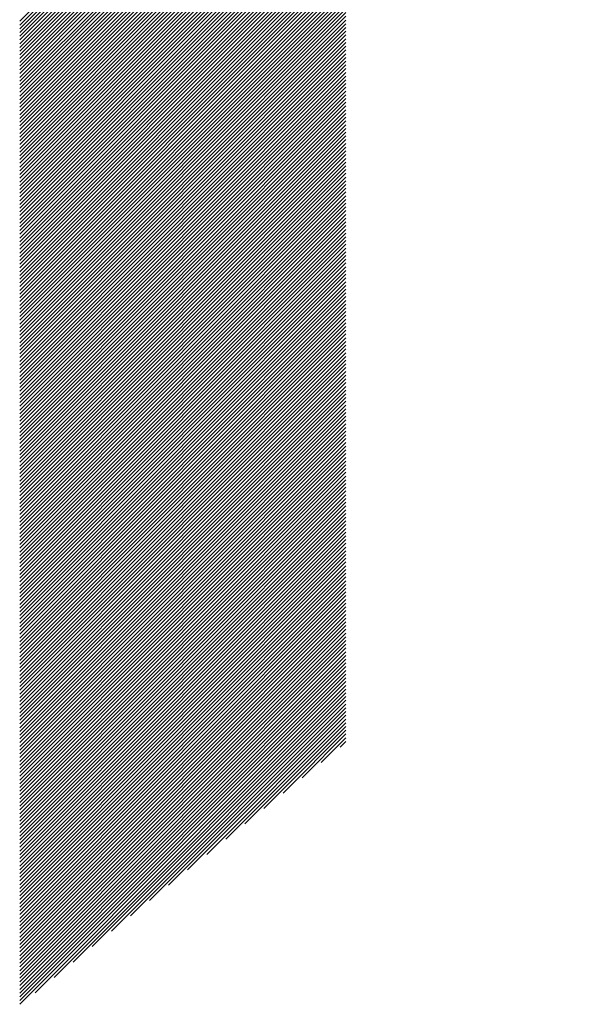
# Model space of a CAD drawing. Units: millimetres. Extents: x -1320 to 627, y -703 to 905.
# Drawn here: x -759 to -733, y -546 to -501 of the extents above; entities that cross this region are included whole.
import ezdxf

# ---------------------------------------------------------------- set-up
doc = ezdxf.new("R2010")
doc.units = ezdxf.units.MM
doc.layers.add('CAXA0', color=7, linetype='Continuous', lineweight=70)
doc.layers.add('CAXA5', color=4, linetype='Continuous', lineweight=25)

# ---------------------------------------------------------------- blocks, each defined once
blk = doc.blocks.new('CAXBLOCK9', base_point=(-507.539, -71.455))
at = {"layer": 'CAXA0', "color": 0, "linetype": 'Continuous', "lineweight": 25}
for p, q in [((-758.504, -501.155), (-736.401, -479.051)), ((-758.504, -501.325), (-736.315, -479.136)), ((-758.504, -501.494), (-736.23, -479.22)), ((-758.504, -501.664), (-736.144, -479.303)), ((-758.504, -501.834), (-736.057, -479.387)), ((-758.504, -502.004), (-735.97, -479.469)), ((-758.504, -502.173), (-735.883, -479.552)), ((-758.504, -502.343), (-735.795, -479.634)), ((-758.504, -502.513), (-735.707, -479.715)), ((-758.504, -502.683), (-735.618, -479.796)), ((-758.504, -502.852), (-735.529, -479.877)), ((-758.504, -503.022), (-735.44, -479.957)), ((-758.504, -503.192), (-735.35, -480.037)), ((-758.504, -503.362), (-735.26, -480.117)), ((-758.504, -503.531), (-735.169, -480.196)), ((-758.504, -503.701), (-735.078, -480.275)), ((-758.504, -503.871), (-734.987, -480.353)), ((-758.504, -504.04), (-734.895, -480.431)), ((-758.504, -504.21), (-734.802, -480.508)), ((-758.504, -504.38), (-734.71, -480.585)), ((-758.504, -504.55), (-734.616, -480.662)), ((-758.504, -504.719), (-734.523, -480.738)), ((-758.504, -504.889), (-734.429, -480.814)), ((-758.504, -505.059), (-734.334, -480.889)), ((-758.504, -505.229), (-734.24, -480.964)), ((-758.504, -505.398), (-734.144, -481.038)), ((-758.504, -505.568), (-734.049, -481.112)), ((-758.504, -505.738), (-733.953, -481.186)), ((-758.504, -505.908), (-733.856, -481.259)), ((-758.504, -506.077), (-733.759, -481.332)), ((-758.504, -506.247), (-733.662, -481.404)), ((-758.504, -506.417), (-733.564, -481.476)), ((-758.504, -506.587), (-733.466, -481.548)), ((-758.504, -506.756), (-733.367, -481.619)), ((-758.504, -506.926), (-733.268, -481.69)), ((-758.504, -507.096), (-733.168, -481.76)), ((-758.504, -507.265), (-743.681, -492.442)), ((-758.504, -507.435), (-743.681, -492.611)), ((-758.504, -507.605), (-743.681, -492.781)), ((-758.504, -507.775), (-743.681, -492.951)), ((-758.504, -507.944), (-743.681, -493.121)), ((-758.504, -508.114), (-743.681, -493.29)), ((-758.504, -508.284), (-743.681, -493.46)), ((-758.504, -508.454), (-743.681, -493.63)), ((-758.504, -508.623), (-743.681, -493.8)), ((-758.504, -508.793), (-743.681, -493.969)), ((-758.504, -508.963), (-743.681, -494.139)), ((-758.504, -509.133), (-743.681, -494.309)), ((-758.504, -509.302), (-743.681, -494.479)), ((-758.504, -509.472), (-743.681, -494.648)), ((-758.504, -509.642), (-743.681, -494.818)), ((-758.504, -509.812), (-743.681, -494.988)), ((-758.504, -509.981), (-743.681, -495.158)), ((-758.504, -510.151), (-743.681, -495.327)), ((-758.504, -510.321), (-743.681, -495.497)), ((-758.504, -510.491), (-743.681, -495.667)), ((-758.504, -510.66), (-743.681, -495.837)), ((-758.504, -510.83), (-743.681, -496.006)), ((-758.504, -511), (-743.681, -496.176)), ((-758.504, -511.169), (-743.681, -496.346)), ((-758.504, -511.339), (-743.681, -496.515)), ((-758.504, -511.509), (-743.681, -496.685)), ((-758.504, -511.679), (-743.681, -496.855)), ((-758.504, -511.848), (-743.681, -497.025)), ((-758.504, -512.018), (-743.681, -497.194)), ((-758.504, -512.188), (-743.681, -497.364)), ((-758.504, -512.358), (-743.681, -497.534)), ((-758.504, -512.527), (-743.681, -497.704)), ((-758.504, -512.697), (-743.681, -497.873)), ((-758.504, -512.867), (-743.681, -498.043)), ((-758.504, -513.037), (-743.681, -498.213)), ((-758.504, -513.206), (-743.681, -498.383)), ((-758.504, -513.376), (-743.681, -498.552)), ((-758.504, -513.546), (-743.681, -498.722)), ((-758.504, -513.716), (-743.681, -498.892)), ((-758.504, -513.885), (-743.681, -499.062)), ((-758.504, -514.055), (-743.681, -499.231)), ((-758.504, -514.225), (-743.681, -499.401)), ((-758.504, -514.395), (-743.681, -499.571)), ((-758.504, -514.564), (-743.681, -499.74)), ((-758.504, -514.734), (-743.681, -499.91)), ((-758.504, -514.904), (-743.681, -500.08)), ((-758.504, -515.073), (-743.681, -500.25)), ((-758.504, -515.243), (-743.681, -500.419)), ((-758.504, -515.413), (-743.681, -500.589)), ((-758.504, -515.583), (-743.681, -500.759)), ((-758.504, -515.752), (-743.681, -500.929)), ((-758.504, -515.922), (-743.681, -501.098)), ((-758.504, -516.092), (-743.681, -501.268)), ((-758.504, -516.262), (-743.681, -501.438)), ((-758.504, -516.431), (-743.681, -501.608)), ((-758.504, -516.601), (-743.681, -501.777)), ((-758.504, -516.771), (-743.681, -501.947)), ((-758.504, -516.941), (-743.681, -502.117)), ((-758.504, -517.11), (-743.681, -502.287)), ((-758.504, -517.28), (-743.681, -502.456)), ((-758.504, -517.45), (-743.681, -502.626)), ((-758.504, -517.62), (-743.681, -502.796)), ((-758.504, -517.789), (-743.681, -502.966)), ((-758.504, -517.959), (-743.681, -503.135)), ((-758.504, -518.129), (-743.681, -503.305)), ((-758.504, -518.299), (-743.681, -503.475)), ((-758.504, -518.468), (-743.681, -503.644)), ((-758.504, -518.638), (-743.681, -503.814)), ((-758.504, -518.808), (-743.681, -503.984)), ((-758.504, -518.977), (-743.681, -504.154)), ((-758.504, -519.147), (-743.681, -504.323)), ((-758.504, -519.317), (-743.681, -504.493)), ((-758.504, -519.487), (-743.681, -504.663)), ((-758.504, -519.656), (-743.681, -504.833)), ((-758.504, -519.826), (-743.681, -505.002)), ((-758.504, -519.996), (-743.681, -505.172)), ((-758.504, -520.166), (-743.681, -505.342)), ((-758.504, -520.335), (-743.681, -505.512)), ((-758.504, -520.505), (-743.681, -505.681)), ((-758.504, -520.675), (-743.681, -505.851)), ((-758.504, -520.845), (-743.681, -506.021)), ((-758.504, -521.014), (-743.681, -506.191)), ((-758.504, -521.184), (-743.681, -506.36)), ((-758.504, -521.354), (-743.681, -506.53)), ((-758.504, -521.524), (-743.681, -506.7)), ((-758.504, -521.693), (-743.681, -506.87)), ((-758.504, -521.863), (-743.681, -507.039)), ((-758.504, -522.033), (-743.681, -507.209)), ((-758.504, -522.202), (-743.681, -507.379)), ((-758.504, -522.372), (-743.681, -507.548)), ((-758.504, -522.542), (-743.681, -507.718)), ((-758.504, -522.712), (-743.681, -507.888)), ((-758.504, -522.881), (-743.681, -508.058)), ((-758.504, -523.051), (-743.681, -508.227)), ((-758.504, -523.221), (-743.681, -508.397)), ((-758.504, -523.391), (-743.681, -508.567)), ((-758.504, -523.56), (-743.681, -508.737)), ((-758.504, -523.73), (-743.681, -508.906)), ((-758.504, -523.9), (-743.681, -509.076)), ((-758.504, -524.07), (-743.681, -509.246)), ((-758.504, -524.239), (-743.681, -509.416)), ((-758.504, -524.409), (-743.681, -509.585)), ((-758.504, -524.579), (-743.681, -509.755)), ((-758.504, -524.749), (-743.681, -509.925)), ((-758.504, -524.918), (-743.681, -510.095)), ((-758.504, -525.088), (-743.681, -510.264)), ((-758.504, -525.258), (-743.681, -510.434)), ((-758.504, -525.428), (-743.681, -510.604)), ((-758.504, -525.597), (-743.681, -510.774)), ((-758.504, -525.767), (-743.681, -510.943)), ((-758.504, -525.937), (-743.681, -511.113)), ((-758.504, -526.106), (-743.681, -511.283)), ((-758.504, -526.276), (-743.681, -511.452)), ((-758.504, -526.446), (-743.681, -511.622)), ((-758.504, -526.616), (-743.681, -511.792)), ((-758.504, -526.785), (-743.681, -511.962)), ((-758.504, -526.955), (-743.681, -512.131)), ((-758.504, -527.125), (-743.681, -512.301)), ((-758.504, -527.295), (-743.681, -512.471)), ((-758.504, -527.464), (-743.681, -512.641)), ((-758.504, -527.634), (-743.681, -512.81)), ((-758.504, -527.804), (-743.681, -512.98)), ((-758.504, -527.974), (-743.681, -513.15)), ((-758.504, -528.143), (-743.681, -513.32)), ((-758.504, -528.313), (-743.681, -513.489)), ((-758.504, -528.483), (-743.681, -513.659)), ((-758.504, -528.653), (-743.681, -513.829)), ((-758.504, -528.822), (-743.681, -513.999)), ((-758.504, -528.992), (-743.681, -514.168)), ((-758.504, -529.162), (-743.681, -514.338)), ((-758.504, -529.332), (-743.681, -514.508)), ((-758.504, -529.501), (-743.681, -514.677)), ((-758.504, -529.671), (-743.681, -514.847)), ((-758.504, -529.841), (-743.681, -515.017)), ((-758.504, -530.01), (-743.681, -515.187)), ((-758.504, -530.18), (-743.681, -515.356)), ((-758.504, -530.35), (-743.681, -515.526)), ((-758.504, -530.52), (-743.681, -515.696)), ((-758.504, -530.689), (-743.681, -515.866)), ((-758.504, -530.859), (-743.681, -516.035)), ((-758.504, -531.029), (-743.681, -516.205)), ((-758.504, -531.199), (-743.681, -516.375)), ((-758.504, -531.368), (-743.681, -516.545)), ((-758.504, -531.538), (-743.681, -516.714)), ((-758.504, -531.708), (-743.681, -516.884)), ((-758.504, -531.878), (-743.681, -517.054)), ((-758.504, -532.047), (-743.681, -517.224)), ((-758.504, -532.217), (-743.681, -517.393)), ((-758.504, -532.387), (-743.681, -517.563)), ((-758.504, -532.557), (-743.681, -517.733)), ((-758.504, -532.726), (-743.681, -517.903)), ((-758.504, -532.896), (-743.681, -518.072)), ((-758.504, -533.066), (-743.681, -518.242)), ((-758.504, -533.236), (-743.681, -518.412)), ((-758.504, -533.405), (-743.681, -518.581)), ((-758.504, -533.575), (-743.681, -518.751)), ((-758.504, -533.745), (-743.681, -518.921)), ((-758.504, -533.914), (-743.681, -519.091)), ((-758.504, -534.084), (-743.681, -519.26)), ((-758.504, -534.254), (-743.681, -519.43)), ((-758.504, -534.424), (-743.681, -519.6)), ((-758.504, -534.593), (-743.681, -519.77)), ((-758.504, -534.763), (-743.681, -519.939)), ((-758.504, -534.933), (-743.681, -520.109)), ((-758.504, -535.103), (-743.681, -520.279)), ((-758.504, -535.272), (-743.681, -520.449)), ((-758.504, -535.442), (-743.681, -520.618)), ((-758.504, -535.612), (-743.681, -520.788)), ((-758.504, -535.782), (-743.681, -520.958)), ((-758.504, -535.951), (-743.681, -521.128)), ((-758.504, -536.121), (-743.681, -521.297)), ((-758.504, -536.291), (-743.681, -521.467)), ((-758.504, -536.461), (-743.681, -521.637)), ((-758.504, -536.63), (-743.681, -521.807)), ((-758.504, -536.8), (-743.681, -521.976)), ((-758.504, -536.97), (-743.681, -522.146)), ((-758.504, -537.139), (-743.681, -522.316)), ((-758.504, -537.309), (-743.681, -522.485)), ((-758.504, -537.479), (-743.681, -522.655)), ((-758.504, -537.649), (-743.681, -522.825)), ((-758.504, -537.818), (-743.681, -522.995)), ((-758.504, -537.988), (-743.681, -523.164)), ((-758.504, -538.158), (-743.681, -523.334)), ((-758.504, -538.328), (-743.681, -523.504)), ((-758.504, -538.497), (-743.681, -523.674)), ((-758.504, -538.667), (-743.681, -523.843)), ((-758.504, -538.837), (-743.681, -524.013)), ((-758.504, -539.007), (-743.681, -524.183)), ((-758.504, -539.176), (-743.681, -524.353)), ((-758.504, -539.346), (-743.681, -524.522)), ((-758.504, -539.516), (-743.681, -524.692)), ((-758.504, -539.686), (-743.681, -524.862)), ((-758.504, -539.855), (-743.681, -525.032)), ((-758.504, -540.025), (-743.681, -525.201)), ((-758.504, -540.195), (-743.681, -525.371)), ((-758.504, -540.365), (-743.681, -525.541)), ((-758.504, -540.534), (-743.681, -525.71)), ((-758.504, -540.704), (-743.681, -525.88)), ((-758.504, -540.874), (-743.681, -526.05)), ((-758.504, -541.043), (-743.681, -526.22)), ((-758.504, -541.213), (-743.681, -526.389)), ((-758.504, -541.383), (-743.681, -526.559)), ((-758.504, -541.553), (-743.681, -526.729)), ((-758.504, -541.722), (-743.681, -526.899)), ((-758.504, -541.892), (-743.681, -527.068)), ((-758.504, -542.062), (-743.681, -527.238)), ((-758.504, -542.232), (-743.681, -527.408)), ((-758.504, -542.401), (-743.681, -527.578)), ((-758.504, -542.571), (-743.681, -527.747)), ((-758.504, -542.741), (-743.681, -527.917)), ((-758.504, -542.911), (-743.681, -528.087)), ((-758.504, -543.08), (-743.681, -528.257)), ((-758.504, -543.25), (-743.681, -528.426)), ((-758.504, -543.42), (-743.681, -528.596)), ((-758.504, -543.59), (-743.681, -528.766)), ((-758.504, -543.759), (-743.681, -528.936)), ((-758.504, -543.929), (-743.681, -529.105)), ((-758.504, -544.099), (-743.681, -529.275)), ((-758.504, -544.269), (-743.681, -529.445)), ((-758.504, -544.438), (-743.681, -529.614)), ((-758.504, -544.608), (-743.681, -529.784)), ((-758.504, -544.778), (-743.681, -529.954)), ((-758.504, -544.947), (-743.681, -530.124)), ((-758.504, -545.117), (-743.681, -530.293)), ((-758.504, -545.287), (-743.681, -530.463)), ((-758.504, -545.457), (-743.681, -530.633)), ((-758.504, -545.626), (-743.681, -530.803)), ((-758.504, -545.796), (-743.681, -530.972)), ((-757.807, -545.268), (-743.681, -531.142)), ((-756.94, -544.572), (-743.681, -531.312)), ((-756.074, -543.875), (-743.681, -531.482)), ((-755.207, -543.178), (-743.681, -531.651)), ((-754.34, -542.481), (-743.681, -531.821)), ((-753.474, -541.784), (-743.681, -531.991)), ((-752.607, -541.087), (-743.681, -532.161)), ((-751.74, -540.39), (-743.681, -532.33)), ((-750.874, -539.693), (-743.681, -532.5)), ((-750.007, -538.996), (-743.681, -532.67)), ((-749.14, -538.299), (-743.681, -532.84)), ((-748.274, -537.602), (-743.681, -533.009)), ((-747.407, -536.905), (-743.681, -533.179)), ((-746.54, -536.208), (-743.681, -533.349)), ((-745.674, -535.512), (-743.681, -533.518)), ((-744.807, -534.815), (-743.681, -533.688)), ((-743.94, -534.118), (-743.681, -533.858))]:
    blk.add_line(p, q, dxfattribs=at)

msp = doc.modelspace()

# ---------------------------------------------------------------- block references
at = {"layer": 'CAXA5', "color": 96, "linetype": 'Continuous', "lineweight": 25}
msp.add_blockref('CAXBLOCK9', (-507.539, -71.455), dxfattribs=at)

doc.saveas('drawing.dxf')
